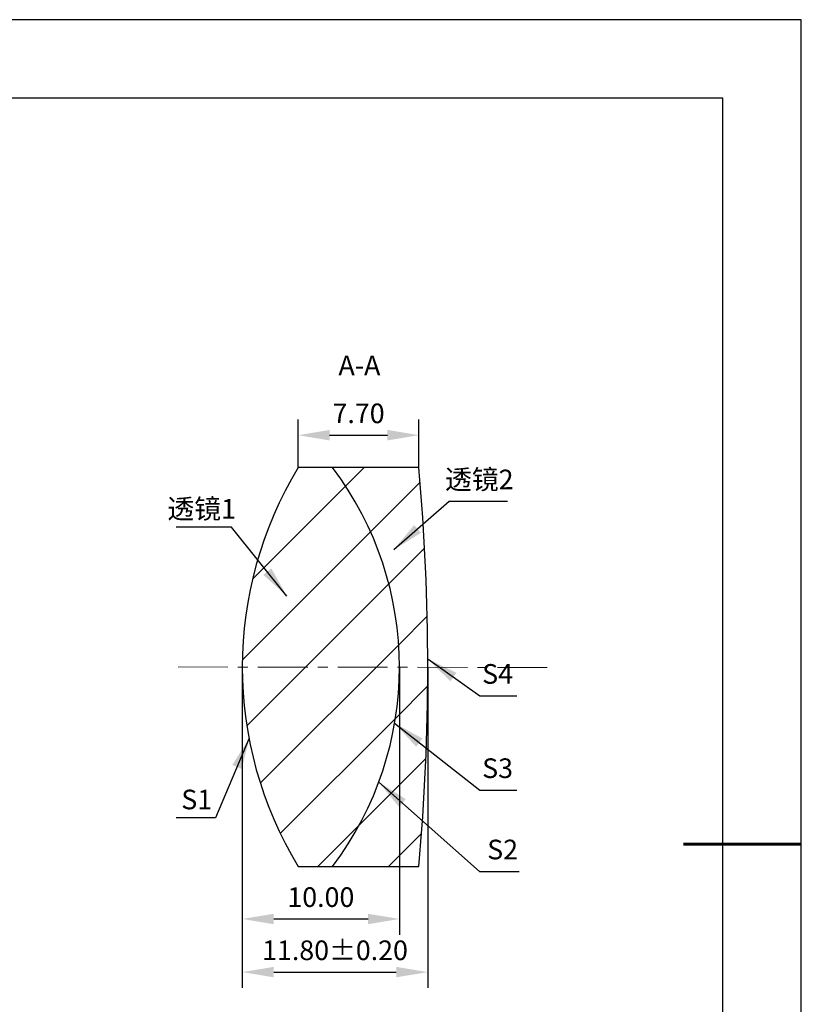
# Model space of a CAD drawing. Units: millimetres. Extents: x 0 to 297, y -2 to 208.
# Drawn here: x 197 to 297, y 83 to 208 of the extents above; entities that cross this region are included whole.
import ezdxf

# ---------------------------------------------------------------- set-up
doc = ezdxf.new("R2010")
doc.units = ezdxf.units.MM
doc.header["$PDSIZE"] = -1
doc.linetypes.add('CENTER', pattern=[10.16, 6.35, -1.27, 1.27, -1.27])
for name, color, linetype, lineweight in [('3中心线层', 1, 'CENTER', 9), ('7标注层', 4, 'Continuous', 5), ('粗实线层', 7, 'Continuous', 25)]:
    doc.layers.add(name, color=color, linetype=linetype, lineweight=lineweight)
doc.layers.add('5剖面线层', color=2, linetype='Continuous')
doc.layers.add('细实线层', color=7, linetype='Continuous')
doc.styles.add('TH-GBD2M', font='calibri.ttf', dxfattribs={"width": 0.8, "height": 2.5})
doc.dimstyles.new('TH-GBD2M', dxfattribs={"dimtxt": 3.5, "dimasz": 4, "dimexe": 2, "dimexo": 0, "dimgap": 1.5, "dimtad": 1, "dimdec": 4, "dimzin": 9, "dimdsep": 46, "dimtxsty": 'TH-GBD2M', "dimcen": 0, "dimclrt": 3, "dimadec": 0, "dimazin": 3, "dimtfac": 1, "dimtdec": 4, "dimtofl": 0, "dimtmove": 0, "dimatfit": 3, "dimfxl": 1, "dimtolj": 1, "dimtzin": 0, "dimarcsym": 0})

# ---------------------------------------------------------------- blocks, each defined once
blk = doc.blocks.new('*X5')
at = {"layer": '粗实线层'}
for p, q in [((138.5, 95), (-138.5, 95)), ((138.5, -95), (138.5, 95))]:
    blk.add_line(p, q, dxfattribs=at)
at = {"layer": '粗实线层', "lineweight": 60}
blk.add_line((148.5, 0), (133.5, 0), dxfattribs=at)
at = {"layer": '细实线层'}
for p, q in [((148.5, 105), (-148.5, 105)), ((148.5, -105), (148.5, 105))]:
    blk.add_line(p, q, dxfattribs=at)
blk = doc.blocks.new('*D19')
at = {"layer": '7标注层', "color": 0, "lineweight": -2, "transparency": 16777216}
for p, q in [((232.57, 151.17), (232.57, 157.29)), ((247.93, 151.17), (247.93, 157.29)), ((236.57, 155.29), (243.93, 155.29))]:
    blk.add_line(p, q, dxfattribs=at)
at = {"layer": '7标注层', "color": 0, "transparency": 16777216}
for points in [[(236.57, 155.96), (236.57, 154.62), (232.57, 155.29)], [(243.93, 155.96), (243.93, 154.62), (247.93, 155.29)]]:
    blk.add_solid(points, dxfattribs=at)
at = {"layer": 'Defpoints', "color": 0, "transparency": 16777216}
for p in [(247.93, 155.29), (232.57, 151.17), (247.93, 151.17)]:
    blk.add_point(p, dxfattribs=at)
at = {"layer": '7标注层', "color": 3, "transparency": 16777216, "insert": (240.25, 158.07), "char_height": 2.5, "attachment_point": 5, "style": 'TH-GBD2M'}
blk.add_mtext('\\A1;7.70', dxfattribs=at)
blk = doc.blocks.new('*D20')
at = {"layer": '7标注层', "color": 0, "lineweight": -2, "transparency": 16777216}
for p, q in [((225.45, 125.77), (225.45, 91.69)), ((245.45, 125.77), (245.45, 91.69)), ((229.45, 93.69), (241.45, 93.69))]:
    blk.add_line(p, q, dxfattribs=at)
at = {"layer": '7标注层', "color": 0, "transparency": 16777216}
for points in [[(229.45, 94.35), (229.45, 93.02), (225.45, 93.69)], [(241.45, 94.35), (241.45, 93.02), (245.45, 93.69)]]:
    blk.add_solid(points, dxfattribs=at)
at = {"layer": 'Defpoints', "color": 0, "transparency": 16777216}
for p in [(225.45, 125.77), (245.45, 125.77), (245.45, 93.69)]:
    blk.add_point(p, dxfattribs=at)
at = {"layer": '7标注层', "color": 3, "transparency": 16777216, "insert": (235.45, 96.47), "char_height": 2.5, "attachment_point": 5, "style": 'TH-GBD2M'}
blk.add_mtext('\\A1;10.00', dxfattribs=at)
blk = doc.blocks.new('*D21')
at = {"layer": '7标注层', "color": 0, "lineweight": -2, "transparency": 16777216}
for p, q in [((225.45, 125.77), (225.45, 84.92)), ((249.05, 125.77), (249.05, 84.92)), ((229.45, 86.92), (245.05, 86.92))]:
    blk.add_line(p, q, dxfattribs=at)
at = {"layer": '7标注层', "color": 0, "transparency": 16777216}
for points in [[(229.45, 87.59), (229.45, 86.26), (225.45, 86.92)], [(245.05, 87.59), (245.05, 86.26), (249.05, 86.92)]]:
    blk.add_solid(points, dxfattribs=at)
at = {"layer": 'Defpoints', "color": 0, "transparency": 16777216}
for p in [(225.45, 125.77), (249.05, 125.77), (249.05, 86.92)]:
    blk.add_point(p, dxfattribs=at)
at = {"layer": '7标注层', "color": 3, "transparency": 16777216, "insert": (237.25, 89.7), "char_height": 2.5, "attachment_point": 5, "style": 'TH-GBD2M'}
blk.add_mtext('\\A1;11.80±0.20', dxfattribs=at)

msp = doc.modelspace()

# ---------------------------------------------------------------- hatches: boundary and pattern name
at = {"layer": '5剖面线层'}
h = msp.add_hatch(dxfattribs=at)
h.set_pattern_fill('ANSI31', color=256, scale=2, style=0)
edge = h.paths.add_edge_path(flags=0)
edge.add_line((236.946, 151.167), (232.572, 151.167))
edge.add_arc((274.311, 125.767), 48.86, 148.67763, 211.32237)
edge.add_line((232.572, 100.367), (236.946, 100.367))
edge.add_arc((203.271, 125.767), 42.18, 322.97373, 397.02627)
h = msp.add_hatch(dxfattribs=at)
h.set_pattern_fill('ANSI31', color=256, scale=2, style=0)
edge = h.paths.add_edge_path(flags=0)
edge.add_arc((203.271, 125.767), 42.18, -37.02627, 37.02627, ccw=False)
edge.add_line((236.946, 100.367), (247.928, 100.367))
edge.add_arc((-38.789, 125.767), 287.84, 354.93744, 365.06256)
edge.add_line((247.928, 151.167), (236.946, 151.167))

# ---------------------------------------------------------------- linework, layer by layer
at = {"color": 7, "linetype": 'Continuous', "lineweight": 25}
for p, q in [((236.946, 151.167), (232.572, 151.167)), ((247.928, 151.167), (236.946, 151.167)), ((232.572, 100.367), (236.946, 100.367)), ((236.946, 100.367), (247.928, 100.367))]:
    msp.add_line(p, q, dxfattribs=at)
for centre, radius, start, end in [((274.311, 125.767), 48.86, 148.67763, 211.32237), ((203.271, 125.767), 42.18, 322.97373, 37.02627), ((-38.789, 125.767), 287.84, 354.93744, 5.06256)]:
    msp.add_arc(centre, radius, start, end, dxfattribs=at)
at = {"layer": '3中心线层', "color": 1}
msp.add_line((217.28, 125.779), (264.648, 125.711), dxfattribs=at)

# ---------------------------------------------------------------- block references
at = {"layer": '粗实线层'}
msp.add_blockref('*X5', (148.097, 103.194), dxfattribs=at)

# ---------------------------------------------------------------- texts
at = {"layer": '7标注层', "color": 3, "char_height": 2.5, "attachment_point": 5, "style": 'TH-GBD2M'}
for s, insert in [('A-A', (240.357, 163.854)), ('\\A1;{\\fSimSun|b0|i0|c134|p2;透镜}2', (255.615, 149.652)), ('\\A1;{\\fSimSun|b0|i0|c134|p2;透镜}1', (220.284, 145.915)), ('\\A1;S1', (219.651, 108.902))]:
    msp.add_mtext(s, dxfattribs=dict(at, insert=insert))
at = {"layer": '7标注层', "color": 3, "char_height": 2.5, "width": 2.76, "attachment_point": 5, "style": 'TH-GBD2M'}
for s, insert in [('\\A1;S4', (257.943, 124.89)), ('\\A1;S3', (257.943, 112.887)), ('\\A1;S2', (258.583, 102.532))]:
    msp.add_mtext(s, dxfattribs=dict(at, insert=insert))

# ---------------------------------------------------------------- dimensions: what is measured, and where the dimension line sits
at = {"layer": '7标注层'}
dim = msp.add_linear_dim(base=(247.928, 155.29), p1=(232.572, 151.167), p2=(247.928, 151.167), text='7.70', dimstyle='TH-GBD2M', override={"dimdec": 2, "dimlfac": 0.5, "dimzin": 1}, dxfattribs=at)
dim.commit()
dim.dimension.update_dxf_attribs({"geometry": '*D19', "text_midpoint": (240.25, 158.07)})
for base, p2, override, picture, middle in [((245.451, 93.685), (245.451, 125.767), {"dimdec": 2, "dimlfac": 0.5, "dimzin": 1}, '*D20', (235.451, 96.466)), ((249.051, 86.923), (249.051, 125.767), {"dimdec": 2, "dimlfac": 0.5, "dimzin": 1, "dimtol": 1, "dimtp": 0.2, "dimtm": 0.2, "dimtdec": 2}, '*D21', (237.251, 89.703))]:
    dim = msp.add_linear_dim(base=base, p1=(225.451, 125.767), p2=p2, dimstyle='TH-GBD2M', override=override, dxfattribs=at)
    dim.commit()
    dim.dimension.update_dxf_attribs({"geometry": picture, "text_midpoint": middle})

# ---------------------------------------------------------------- leaders
for points in [[(244.738, 140.716), (251.798, 146.871), (259.199, 146.871)], [(231.129, 134.791), (224.09, 143.591), (217.028, 143.591)], [(249.048, 126.8), (255.689, 122.11), (260.411, 122.11)], [(244.84, 118.616), (255.689, 110.106), (260.411, 110.106)], [(226.343, 116.722), (222.053, 106.578), (217.028, 106.578)], [(242.824, 111.114), (255.648, 99.751), (260.674, 99.751)]]:
    msp.add_leader(points, dimstyle='TH-GBD2M', override={"dimgap": 1.5, "dimtad": 0, "dimtxsty": 'TH-GBD2M'}, dxfattribs=at)

doc.saveas('drawing.dxf')
